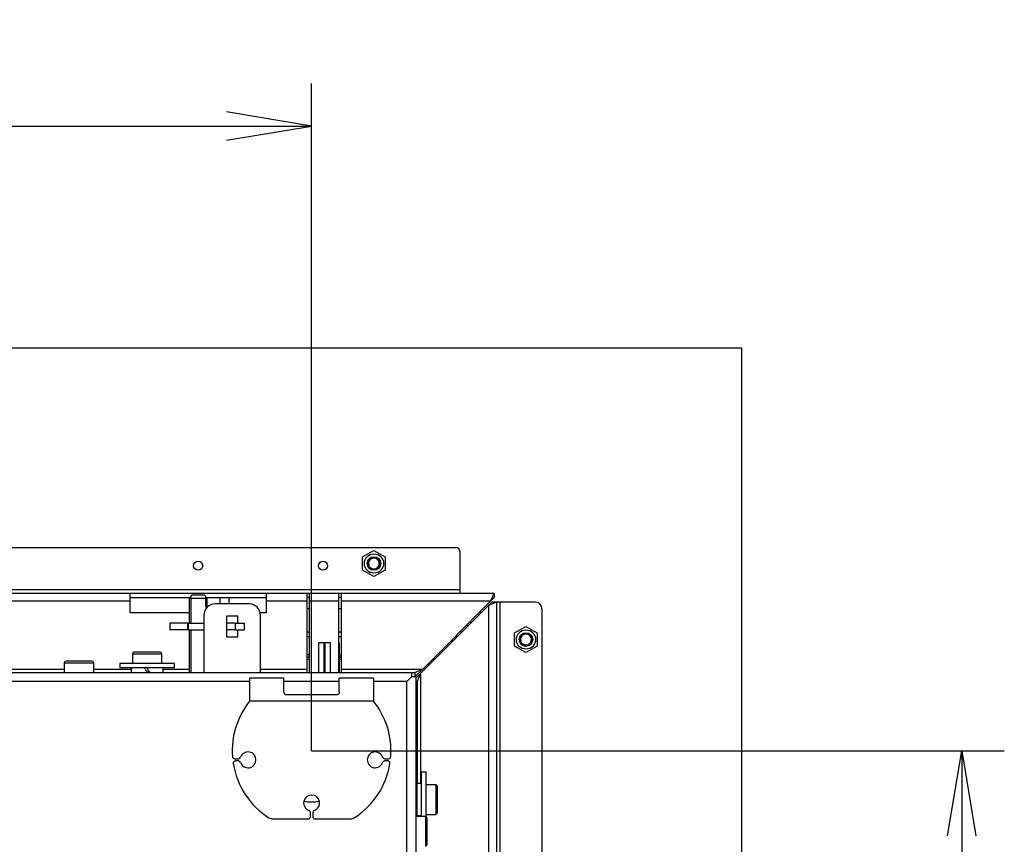
# Model space of a CAD drawing. Units: millimetres. Extents: x 0 to 397, y -16 to 278.
# Drawn here: x 217 to 245, y 90 to 114 of the extents above; entities that cross this region are included whole.
import ezdxf
from ezdxf.enums import TextEntityAlignment as Align

# ---------------------------------------------------------------- set-up
doc = ezdxf.new("R2010")
doc.units = ezdxf.units.MM
for name, color, linetype in [('BE_02_02_02_00_S', 7, 'Continuous'), ('BE_02_13_01_00_R', 7, 'Continuous'), ('BE_02_13_04_00_R', 7, 'Continuous'), ('BE_03_02_00_POIS', 7, 'Continuous'), ('BE_04_01_00_REGU', 7, 'Continuous'), ('BE_04_03_00_REGU', 7, 'Continuous'), ('BE_07_01_02_00_V', 7, 'Continuous'), ('BE_07_05_00_00_S', 7, 'Continuous'), ('BE_26_01_PODLOZK', 7, 'Continuous'), ('BE_660_01_02_00_', 7, 'Continuous'), ('BE_660_01_03_00_', 7, 'Continuous'), ('BE_660_02_02_01_', 7, 'Continuous'), ('BE_660_02_20_00_', 7, 'Continuous'), ('BE_660_07_01_01_', 7, 'Continuous'), ('BE_660_07_01_03_', 7, 'Continuous'), ('BE_660_19_01_00_', 7, 'Continuous'), ('Default', 7, 'Continuous'), ('NASTRELOVACIA_SK', 7, 'Continuous'), ('NUT_DIN_EN_ISO_7', 7, 'Continuous'), ('PIN_ISO_13337_20', 7, 'Continuous'), ('SCREW_DIN_7984_M', 7, 'Continuous'), ('SCREW_DIN_933_M8', 7, 'Continuous'), ('WASHER_DIN_127_B', 7, 'Continuous'), ('WASHER_DIN_9021_', 7, 'Continuous')]:
    doc.layers.add(name, color=color, linetype=linetype)
doc.styles.add('SEACAD_Arial', font='arial.ttf')
doc.dimstyles.new('HT_A3', dxfattribs={"dimtxt": 2.5, "dimasz": 2.5, "dimexe": 1.25, "dimexo": 0, "dimtad": 1, "dimdec": 1, "dimlfac": 15, "dimtxsty": 'SEACAD_Arial', "dimblk1": '_SE_OPEN', "dimblk2": '_SE_OPEN', "dimsah": 1, "dimcen": 1.25, "dimadec": 0, "dimazin": 0, "dimtfac": 0.5, "dimtdec": 1, "dimtmove": 0, "dimatfit": 3, "dimfxl": 1, "dimarcsym": 0})

# ---------------------------------------------------------------- blocks, each defined once
blk = doc.blocks.new('SE4')
at = {"layer": 'BE_02_02_02_00_S', "color": 7, "linetype": 'Continuous'}
for p, q in [((229.249, 95.896), (229.249, 95.83)), ((229.382, 96.03), (229.382, 95.963)), ((228.582, 95.23), (228.582, 95.163)), ((228.649, 95.261), (228.614, 95.261)), ((228.649, 95.296), (228.649, 95.261)), ((228.649, 95.261), (228.649, 95.23)), ((228.716, 95.363), (228.716, 95.296))]:
    blk.add_line(p, q, dxfattribs=at)
at = {"layer": 'BE_02_13_01_00_R', "color": 7, "linetype": 'Continuous'}
blk.add_arc((229.157, 95.957), 0.233, 3.1871, 14.8166, dxfattribs=at)
at = {"layer": 'BE_02_13_04_00_R', "color": 7, "linetype": 'Continuous'}
for p, q in [((230.005, 96.652), (230.038, 96.619)), ((229.774, 96.421), (229.807, 96.388)), ((229.687, 96.335), (229.721, 96.301))]:
    blk.add_line(p, q, dxfattribs=at)
at = {"layer": 'BE_03_02_00_POIS', "color": 7, "linetype": 'Continuous'}
for p, q in [((222.424, 97.138), (222.424, 96.955)), ((222.691, 97.138), (222.691, 96.955))]:
    blk.add_line(p, q, dxfattribs=at)
at = {"layer": 'BE_04_01_00_REGU', "color": 7, "linetype": 'Continuous'}
for p, q in [((223.291, 96.955), (222.291, 96.955)), ((221.957, 96.621), (221.957, 94.938)), ((222.624, 96.588), (222.624, 95.988)), ((222.957, 96.588), (222.624, 96.588)), ((222.957, 96.388), (222.957, 96.588)), ((223.624, 94.938), (223.624, 96.621)), ((222.957, 95.988), (222.957, 96.188)), ((222.624, 95.988), (222.957, 95.988))]:
    blk.add_line(p, q, dxfattribs=at)
for centre, start, end in [((222.291, 96.621), 90, 180), ((223.291, 96.621), 0, 90)]:
    blk.add_arc(centre, 0.333, start, end, dxfattribs=at)
at = {"layer": 'BE_04_03_00_REGU', "color": 7, "linetype": 'Continuous'}
for p, q in [((221.492, 96.388), (220.957, 96.388)), ((220.957, 96.388), (220.957, 96.188)), ((221.492, 96.188), (221.492, 96.388)), ((221.492, 96.388), (221.502, 96.388)), ((221.502, 96.388), (221.957, 96.388)), ((221.502, 96.388), (221.502, 96.188)), ((222.891, 96.388), (222.624, 96.388)), ((222.891, 96.388), (223.152, 96.388)), ((222.891, 96.188), (222.891, 96.388)), ((223.152, 96.188), (223.152, 96.388)), ((221.492, 96.188), (220.957, 96.188)), ((221.502, 96.188), (221.492, 96.188)), ((221.502, 96.188), (221.957, 96.188)), ((222.891, 96.188), (222.624, 96.188)), ((222.891, 96.188), (223.152, 96.188))]:
    blk.add_line(p, q, dxfattribs=at)
at = {"layer": 'BE_07_01_02_00_V', "color": 7, "linetype": 'Continuous'}
for p, q in [((230.424, 97.005), (230.324, 96.905)), ((230.557, 97.005), (230.324, 96.905)), ((230.557, 97.005), (230.424, 97.005)), ((230.657, 97.005), (230.557, 97.005)), ((230.557, 97.005), (230.557, 85.711)), ((230.657, 97.005), (230.657, 69.138)), ((231.691, 97.005), (230.657, 97.005)), ((230.324, 96.905), (228.324, 94.905)), ((230.324, 96.905), (230.324, 85.96)), ((231.891, 96.805), (231.891, 69.338)), ((228.324, 94.905), (228.191, 94.771)), ((228.324, 94.905), (228.224, 94.671)), ((228.324, 94.905), (228.324, 91.675)), ((228.191, 94.671), (228.224, 94.671)), ((228.224, 94.671), (228.224, 94.471)), ((228.224, 94.471), (228.191, 94.471)), ((228.224, 94.471), (228.224, 92.005)), ((228.191, 92.005), (228.224, 92.005)), ((228.224, 91.805), (228.191, 91.805)), ((228.224, 92.005), (228.224, 91.805)), ((228.224, 91.805), (228.224, 91.675)), ((228.224, 90.735), (228.224, 90.705)), ((228.324, 90.735), (228.324, 90.705))]:
    blk.add_line(p, q, dxfattribs=at)
blk.add_arc((231.691, 96.805), 0.2, 0, 90, dxfattribs=at)
at = {"layer": 'BE_07_05_00_00_S', "color": 7, "linetype": 'Continuous'}
for p, q in [((225.331, 95.805), (225.326, 95.805)), ((225.331, 95.805), (225.331, 94.938)), ((225.493, 95.805), (225.331, 95.805)), ((225.493, 94.938), (225.493, 95.805)), ((225.493, 95.805), (225.515, 95.805)), ((225.677, 95.805), (225.515, 95.805)), ((225.515, 95.805), (225.515, 94.938)), ((225.677, 94.938), (225.677, 95.805)), ((225.682, 95.805), (225.677, 95.805)), ((225.924, 95.805), (225.937, 95.805)), ((225.937, 95.805), (225.937, 94.938))]:
    blk.add_line(p, q, dxfattribs=at)
at = {"layer": 'BE_26_01_PODLOZK', "color": 7, "linetype": 'Continuous'}
for p, q in [((223.309, 94.105), (223.309, 94.771)), ((224.309, 94.771), (223.309, 94.771)), ((224.309, 94.37), (224.309, 94.771)), ((225.939, 94.37), (225.939, 94.771)), ((226.939, 94.771), (225.939, 94.771)), ((226.939, 94.771), (226.939, 94.105)), ((223.309, 94.105), (226.939, 94.105)), ((225.872, 94.285), (224.376, 94.285)), ((222.863, 92.405), (222.975, 92.405)), ((222.975, 92.338), (222.887, 92.338)), ((227.274, 92.405), (227.385, 92.405)), ((227.361, 92.338), (227.274, 92.338)), ((223.979, 90.638), (225.024, 90.638)), ((225.091, 90.705), (225.091, 90.822)), ((225.157, 90.822), (225.157, 90.705)), ((225.224, 90.638), (226.269, 90.638))]:
    blk.add_line(p, q, dxfattribs=at)
for centre, radius, start, end in [((225.124, 92.638), 2.333, 141.0552, 184.2167), ((225.124, 92.638), 2.333, 355.7833, 38.9448), ((223.257, 92.371), 0.233, 199.4712, 160.5288), ((226.991, 92.371), 0.233, 19.4712, 340.5288), ((222.863, 92.471), 0.0667, 184.2167, 270), ((222.887, 92.271), 0.0667, 90, 189.3093), ((222.975, 92.471), 0.0667, 270, 340.5288), ((222.975, 92.271), 0.0667, 19.4712, 90), ((227.274, 92.471), 0.0667, 199.4712, 270), ((227.274, 92.271), 0.0667, 90, 160.5288), ((227.361, 92.271), 0.0667, 350.6907, 90), ((227.385, 92.471), 0.0667, 270, 355.7833), ((225.124, 92.638), 2.333, 189.3093, 237.5383), ((225.124, 92.638), 2.333, 302.4617, 350.6907), ((225.124, 91.105), 0.233, 289.4712, 250.5288), ((225.024, 90.822), 0.0667, 0, 70.5288), ((225.224, 90.822), 0.0667, 109.4712, 180), ((223.979, 90.838), 0.2, 237.5383, 270), ((225.024, 90.705), 0.0667, 270, 0), ((225.224, 90.705), 0.0667, 180, 270), ((226.269, 90.838), 0.2, 270, 302.4617)]:
    blk.add_arc(centre, radius, start, end, dxfattribs=at)
for points, knots in [([(224.376, 94.285), (224.371, 94.285), (224.366, 94.285), (224.356, 94.288), (224.351, 94.291), (224.338, 94.299), (224.331, 94.307), (224.32, 94.323), (224.316, 94.332), (224.311, 94.351), (224.309, 94.361), (224.309, 94.37)], [0, 0, 0, 0, 0.125, 0.125, 0.25, 0.25, 0.5, 0.5, 0.75, 0.75, 1, 1, 1, 1]), ([(225.939, 94.37), (225.939, 94.361), (225.937, 94.351), (225.932, 94.333), (225.928, 94.323), (225.917, 94.307), (225.91, 94.299), (225.893, 94.288), (225.883, 94.285), (225.872, 94.285)], [0, 0, 0, 0, 0.25, 0.25, 0.5, 0.5, 0.75, 0.75, 1, 1, 1, 1])]:
    blk.add_open_spline(points, degree=3, knots=knots, dxfattribs=at)
at = {"layer": 'BE_660_01_02_00_', "color": 7, "linetype": 'Continuous'}
blk.add_line((227.957, 94.705), (227.957, 94.705), dxfattribs=at)
at = {"layer": 'BE_660_01_03_00_', "color": 7, "linetype": 'Continuous'}
blk.add_line((227.957, 94.705), (227.957, 94.705), dxfattribs=at)
at = {"layer": 'BE_660_02_02_01_', "color": 7, "linetype": 'Continuous'}
for p, q in [((224.991, 96.128), (225.057, 96.128)), ((225.924, 96.128), (225.991, 96.128)), ((224.991, 95.995), (225.057, 95.995)), ((225.924, 95.995), (225.991, 95.995)), ((224.991, 95.461), (225.057, 95.461)), ((224.991, 95.395), (225.057, 95.395)), ((224.991, 95.328), (225.057, 95.328)), ((225.937, 95.461), (225.991, 95.461)), ((225.937, 95.395), (225.991, 95.395)), ((225.937, 95.328), (225.991, 95.328))]:
    blk.add_line(p, q, dxfattribs=at)
at = {"layer": 'BE_660_02_20_00_', "color": 7, "linetype": 'Continuous'}
blk.add_line((228.557, 95.205), (228.557, 95.138), dxfattribs=at)
at = {"layer": 'BE_660_07_01_01_', "color": 7, "linetype": 'Continuous'}
for p, q in [((176.157, 104.471), (237.757, 104.471)), ((237.757, 104.471), (237.757, 69.418)), ((225.057, 96.805), (224.991, 96.805)), ((225.991, 96.805), (225.924, 96.805)), ((230.091, 96.671), (230.091, 96.738))]:
    blk.add_line(p, q, dxfattribs=at)
at = {"layer": 'BE_660_07_01_03_', "color": 7, "linetype": 'Continuous'}
for p, q in [((184.557, 98.605), (229.357, 98.605)), ((229.491, 97.371), (229.491, 98.471)), ((184.424, 97.371), (229.491, 97.371)), ((210.357, 97.271), (219.791, 97.271)), ((219.791, 97.038), (219.791, 97.271)), ((219.791, 97.271), (223.791, 97.271)), ((223.791, 97.271), (224.991, 97.271)), ((223.791, 97.271), (223.791, 97.038)), ((224.991, 97.038), (224.991, 97.271)), ((224.991, 97.271), (225.057, 97.271)), ((225.057, 97.271), (225.924, 97.271)), ((225.057, 97.271), (225.057, 97.038)), ((225.924, 97.038), (225.924, 97.271)), ((225.924, 97.271), (225.991, 97.271)), ((225.991, 97.271), (230.491, 97.271)), ((225.991, 97.271), (225.991, 97.038)), ((229.491, 97.271), (229.491, 97.371)), ((230.391, 97.038), (230.491, 97.271)), ((230.491, 97.271), (230.491, 97.138)), ((210.357, 97.038), (219.791, 97.038)), ((219.791, 97.138), (221.541, 97.138)), ((219.791, 96.691), (219.791, 97.038)), ((222.041, 97.138), (223.791, 97.138)), ((223.791, 97.038), (224.991, 97.038)), ((223.791, 97.038), (223.791, 96.691)), ((225.057, 97.138), (224.991, 97.138)), ((224.991, 95.038), (224.991, 97.038)), ((225.057, 97.038), (225.924, 97.038)), ((225.057, 97.038), (225.057, 94.938)), ((225.991, 97.138), (225.924, 97.138)), ((225.924, 94.938), (225.924, 97.038)), ((225.991, 97.038), (230.391, 97.038)), ((225.991, 97.038), (225.991, 95.038)), ((228.391, 95.038), (230.391, 97.038)), ((230.391, 97.038), (230.491, 97.138)), ((221.524, 96.691), (219.791, 96.691)), ((223.791, 96.691), (223.617, 96.691)), ((213.891, 95.038), (217.857, 95.038)), ((218.724, 95.038), (219.821, 95.038)), ((220.761, 95.038), (221.524, 95.038)), ((223.624, 95.038), (224.991, 95.038)), ((224.991, 94.938), (224.991, 95.038)), ((225.991, 95.038), (228.391, 95.038)), ((225.991, 95.038), (225.991, 94.938)), ((228.057, 94.938), (228.157, 94.938)), ((228.157, 94.805), (228.391, 95.038)), ((228.157, 94.938), (228.391, 95.038)), ((228.157, 94.938), (228.157, 94.805)), ((228.157, 94.805), (228.057, 94.805))]:
    blk.add_line(p, q, dxfattribs=at)
for centre in [(221.791, 98.071), (225.457, 98.071)]:
    blk.add_circle(centre, 0.133, dxfattribs=at)
blk.add_arc((229.357, 98.471), 0.133, 0, 90, dxfattribs=at)
at = {"layer": 'BE_660_19_01_00_', "color": 7, "linetype": 'Continuous'}
for p, q in [((185.857, 94.938), (228.057, 94.938)), ((228.057, 94.938), (228.057, 94.805)), ((223.309, 94.671), (190.605, 94.671)), ((225.939, 94.671), (224.309, 94.671)), ((227.924, 94.671), (226.939, 94.671)), ((228.057, 94.805), (227.924, 94.671)), ((228.057, 94.805), (227.924, 94.671)), ((227.924, 67.205), (227.924, 94.671)), ((228.191, 94.805), (228.057, 94.805)), ((228.191, 94.805), (228.191, 67.238))]:
    blk.add_line(p, q, dxfattribs=at)
blk.add_arc((225.124, 92.638), 1.5, 261.2667, 278.7333, dxfattribs=at)
at = {"layer": 'NASTRELOVACIA_SK', "color": 7, "linetype": 'Continuous'}
for centre, radius in [((226.957, 98.138), 0.2), ((226.957, 98.138), 0.167), ((231.424, 95.905), 0.2), ((231.424, 95.905), 0.167)]:
    blk.add_circle(centre, radius, dxfattribs=at)
for centre in [(226.957, 98.138), (231.424, 95.905)]:
    blk.add_arc(centre, 0.159, 255, 195, dxfattribs=at)
at = {"layer": 'NUT_DIN_EN_ISO_7', "color": 7, "linetype": 'Continuous'}
for p, q in [((226.624, 98.33), (226.957, 98.523)), ((226.957, 98.523), (227.291, 98.33)), ((226.624, 97.946), (226.624, 98.33)), ((227.291, 98.33), (227.291, 97.946)), ((226.957, 97.753), (226.624, 97.946)), ((227.291, 97.946), (226.957, 97.753)), ((231.091, 96.097), (231.424, 96.29)), ((231.091, 95.712), (231.091, 96.097)), ((231.424, 96.29), (231.757, 96.097)), ((231.757, 96.097), (231.757, 95.712)), ((231.424, 95.52), (231.091, 95.712)), ((231.757, 95.712), (231.424, 95.52))]:
    blk.add_line(p, q, dxfattribs=at)
for centre in [(226.957, 98.138), (231.424, 95.905)]:
    blk.add_circle(centre, 0.283, dxfattribs=at)
at = {"layer": 'PIN_ISO_13337_20', "color": 7, "linetype": 'Continuous'}
for p, q in [((229.503, 96.151), (229.537, 96.117)), ((229.678, 96.259), (229.645, 96.292))]:
    blk.add_line(p, q, dxfattribs=at)
at = {"layer": 'SCREW_DIN_7984_M', "color": 7, "linetype": 'Continuous'}
for p, q in [((219.857, 95.485), (220.724, 95.485)), ((219.857, 95.485), (219.857, 95.205)), ((220.671, 95.538), (219.911, 95.538)), ((220.724, 95.205), (220.724, 95.485)), ((217.857, 95.218), (218.724, 95.218)), ((217.857, 95.218), (217.857, 94.938)), ((218.671, 95.271), (217.911, 95.271)), ((218.724, 94.938), (218.724, 95.218)), ((220.273, 94.955), (220.354, 94.955)), ((220.273, 94.955), (220.355, 94.955)), ((228.771, 91.638), (228.491, 91.638)), ((228.771, 91.638), (228.771, 90.771)), ((228.824, 90.825), (228.824, 91.585)), ((228.471, 90.705), (228.191, 90.705)), ((228.471, 90.705), (228.471, 89.838)), ((228.491, 90.771), (228.771, 90.771)), ((228.524, 89.891), (228.524, 90.651))]:
    blk.add_line(p, q, dxfattribs=at)
for centre, start, end in [((219.911, 95.485), 90, 180), ((220.671, 95.485), 0, 90), ((217.911, 95.218), 90, 180), ((218.671, 95.218), 0, 90), ((228.771, 91.585), 0, 90), ((228.471, 90.651), 0, 90), ((228.771, 90.825), 270, 0), ((228.471, 89.891), 270, 0)]:
    blk.add_arc(centre, 0.0533, start, end, dxfattribs=at)
at = {"layer": 'SCREW_DIN_933_M8', "color": 7, "linetype": 'Continuous'}
for p, q in [((221.607, 97.205), (221.524, 97.121)), ((221.524, 97.121), (222.057, 97.121)), ((221.524, 97.121), (221.524, 96.388)), ((221.575, 97.172), (221.575, 96.388)), ((221.974, 97.205), (221.607, 97.205)), ((222.057, 97.121), (221.974, 97.205)), ((222.006, 97.172), (222.006, 96.859)), ((222.057, 96.859), (222.057, 97.121)), ((221.524, 96.188), (221.524, 94.938)), ((221.575, 96.188), (221.575, 94.938))]:
    blk.add_line(p, q, dxfattribs=at)
at = {"layer": 'WASHER_DIN_127_B', "color": 7, "linetype": 'Continuous'}
for p, q in [((219.821, 95.071), (219.821, 94.938)), ((220.247, 95.027), (220.279, 94.938)), ((220.334, 94.982), (220.302, 95.071)), ((220.761, 94.938), (220.761, 95.071)), ((228.224, 90.735), (228.224, 91.675)), ((228.357, 91.675), (228.224, 91.675)), ((228.224, 90.735), (228.224, 91.675)), ((228.191, 90.735), (228.224, 90.735))]:
    blk.add_line(p, q, dxfattribs=at)
for centre, start, end in [((220.184, 95.005), 20, 90), ((220.397, 95.005), 200, 270)]:
    blk.add_arc(centre, 0.0667, start, end, dxfattribs=at)
for centre, major_axis, start_param, end_param in [((228.255, 91.205), (-1.291, 0), -1.546947, -1.521116), ((228.193, 91.205), (1.291, 0), 4.736238, 4.805655), ((228.388, 91.205), (-1.291, 0), 1.495251, 1.546947)]:
    blk.add_ellipse(centre, major_axis=major_axis, ratio=0.36397, start_param=start_param, end_param=end_param, dxfattribs=at)
blk.add_open_spline([(228.313, 90.737), (228.326, 90.737), (228.338, 90.738), (228.353, 90.741), (228.357, 90.744), (228.357, 90.747)], degree=3, knots=[0, 0, 0, 0, 0.5, 0.5, 1, 1, 1, 1], dxfattribs=at)
at = {"layer": 'WASHER_DIN_9021_', "color": 7, "linetype": 'Continuous'}
for p, q in [((221.091, 95.205), (219.491, 95.205)), ((219.491, 95.205), (219.491, 95.071)), ((221.091, 95.071), (221.091, 95.205)), ((221.091, 95.071), (219.491, 95.071)), ((228.357, 90.705), (228.357, 92.005)), ((228.491, 92.005), (228.357, 92.005)), ((228.491, 90.701), (228.491, 92.005))]:
    blk.add_line(p, q, dxfattribs=at)
blk = doc.blocks.new('DMBLK527')
at = {"layer": 'Default', "color": 7, "linetype": 'Continuous'}
for p, q in [((188.791, 92.638), (188.791, 112.233)), ((225.124, 92.638), (225.124, 112.233)), ((188.791, 110.983), (225.124, 110.983))]:
    blk.add_line(p, q, dxfattribs=at)
for points in [[(191.291, 110.566), (188.791, 110.983), (191.291, 111.399)], [(222.624, 110.566), (225.124, 110.983), (222.624, 111.399)]]:
    blk.add_lwpolyline(points, dxfattribs=at)
at = {"layer": 'Default', "color": 7, "linetype": 'Continuous', "style": 'SEACAD_Arial'}
blk.add_text('545', height=2.5, dxfattribs=at).set_placement((204.023, 114.108), align=Align.TOP_LEFT)
blk = doc.blocks.new('_SE_OPEN')
at = {"color": 0}
for p, q in [((-1, 0.1665), (0, 0)), ((0, 0), (-1, -0.1665)), ((0, 0), (-1, 0))]:
    blk.add_line(p, q, dxfattribs=at)
blk = doc.blocks.new('DMBLK529')
at = {"layer": 'Default', "color": 7, "linetype": 'Continuous'}
for p, q in [((225.124, 92.638), (245.48, 92.638)), ((244.23, 92.638), (244.23, 62.805)), ((229.591, 62.805), (245.48, 62.805))]:
    blk.add_line(p, q, dxfattribs=at)
for points in [[(243.813, 90.138), (244.23, 92.638), (244.646, 90.138)], [(243.813, 65.305), (244.23, 62.805), (244.646, 65.305)]]:
    blk.add_lwpolyline(points, dxfattribs=at)
at = {"layer": 'Default', "color": 7, "linetype": 'Continuous', "style": 'SEACAD_Arial'}
blk.add_text('448', height=2.5, rotation=90, dxfattribs=at).set_placement((241.105, 74.787), align=Align.TOP_LEFT)

msp = doc.modelspace()

# ---------------------------------------------------------------- block references
at = {"layer": 'Default'}
msp.add_blockref('SE4', (0, 0), dxfattribs=at)

# ---------------------------------------------------------------- dimensions: what is measured, and where the dimension line sits
at = {"layer": 'Default', "color": 7, "linetype": 'Continuous'}
dim = msp.add_linear_dim(base=(188.7907, 110.9826), p1=(188.7907, 92.638), p2=(225.124, 92.638), angle=360, text='\\A1;<>', dimstyle='HT_A3', dxfattribs=at)
dim.commit()
dim.dimension.update_dxf_attribs({"geometry": 'DMBLK527', "text_midpoint": (206.9573, 110.9826), "dimtype": 161})
dim = msp.add_linear_dim(base=(244.2295295, 62.8046695), p1=(225.124015, 92.6380029), p2=(229.5906816, 62.8046695), angle=90, text='\\A1;<>', dimstyle='HT_A3', override={"dimdec": 0}, dxfattribs=at)
dim.commit()
dim.dimension.update_dxf_attribs({"geometry": 'DMBLK529', "text_midpoint": (244.2295295, 77.7213361), "dimtype": 160})

doc.saveas('drawing.dxf')
